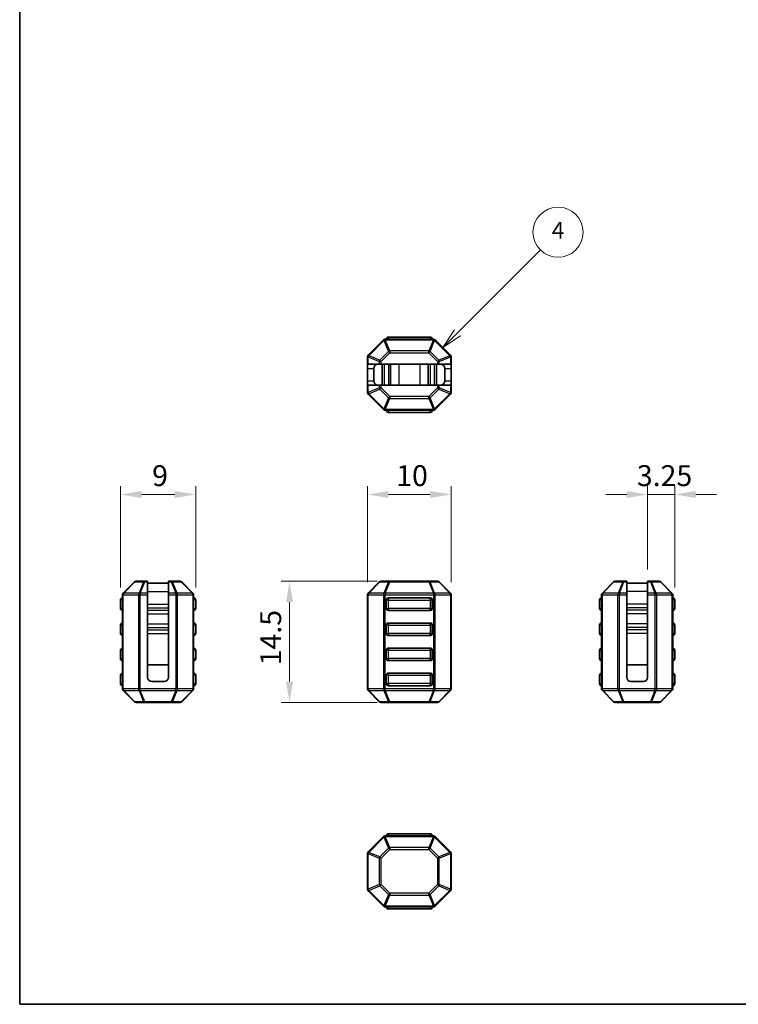
# Model space of a CAD drawing. Units: millimetres. Extents: x 14 to 406, y 8 to 289.
# Drawn here: x 14 to 100, y 8 to 126 of the extents above; entities that cross this region are included whole.
import ezdxf

# ---------------------------------------------------------------- set-up
doc = ezdxf.new("R2010")
doc.units = ezdxf.units.MM
doc.layers.get('Defpoints').update_dxf_attribs({"lineweight": 25})
for name, color, linetype, lineweight in [('Border (ISO)', 7, 'Continuous', 35), ('Dimension (ISO)', 7, 'Continuous', 18), ('Symbol (TK)', 100, 'Continuous', 18), ('Visible (ISO)', 7, 'Continuous', 35), ('Visible Narrow (ISO)', 7, 'Continuous', 25)]:
    doc.layers.add(name, color=color, linetype=linetype, lineweight=lineweight)
doc.styles.add('Note Text (TK)', font='txt')
doc.styles.add('Note Text (TK2)', font='txt')
doc.dimstyles.new('Default - Method 1b (TK)', dxfattribs={"dimtxt": 2.5, "dimasz": 2.5, "dimexe": 1, "dimexo": 1.5, "dimgap": 1, "dimtad": 1, "dimtoh": 1, "dimrnd": 1e-08, "dimdsep": 46, "dimtxsty": 'Note Text (TK)', "dimcen": 0.09, "dimdle": 5, "dimclrd": 100, "dimclre": 100, "dimclrt": 7, "dimadec": 1, "dimazin": 1, "dimtfac": 1, "dimtmove": 0, "dimatfit": 3, "dimfxl": 1, "dimtolj": 1, "dimlwd": -1, "dimlwe": -1, "dimarcsym": 0})

# ---------------------------------------------------------------- blocks, each defined once
blk = doc.blocks.new('図面枠 tk図枠')
at = {"layer": 'Border (ISO)'}
for p, q in [((14.5, 289), (14.5, 8)), ((14.5, 8), (405.5, 8))]:
    blk.add_line(p, q, dxfattribs=at)
blk = doc.blocks.new('*D5')
at = {"layer": 'Defpoints', "color": 0}
for p in [(56.1, 68.99), (56.1, 56.99), (66.1, 56.99)]:
    blk.add_point(p, dxfattribs=at)
at = {"layer": 'Dimension (ISO)', "color": 100}
for p, q in [((56.1, 58.49), (56.1, 69.99)), ((66.1, 58.49), (66.1, 69.99)), ((63.6, 68.99), (58.6, 68.99))]:
    blk.add_line(p, q, dxfattribs=at)
for points in [[(58.6, 69.4), (58.6, 68.57), (56.1, 68.99)], [(63.6, 69.4), (63.6, 68.57), (66.1, 68.99)]]:
    blk.add_solid(points, dxfattribs=at)
at = {"layer": 'Dimension (ISO)', "color": 7, "insert": (59.53, 71.24), "char_height": 2.5, "attachment_point": 4, "style": 'Note Text (TK)'}
blk.add_mtext('\\A1;10', dxfattribs=at)
blk = doc.blocks.new('*D6')
at = {"layer": 'Defpoints', "color": 0}
for p in [(58.77, 58.61), (46.77, 44.11), (58.77, 44.11)]:
    blk.add_point(p, dxfattribs=at)
at = {"layer": 'Dimension (ISO)', "color": 100}
for p, q in [((57.27, 58.61), (45.77, 58.61)), ((46.77, 56.11), (46.77, 46.61)), ((57.27, 44.11), (45.77, 44.11))]:
    blk.add_line(p, q, dxfattribs=at)
for points in [[(46.35, 56.11), (47.19, 56.11), (46.77, 58.61)], [(46.35, 46.61), (47.19, 46.61), (46.77, 44.11)]]:
    blk.add_solid(points, dxfattribs=at)
at = {"layer": 'Dimension (ISO)', "color": 7, "insert": (44.52, 48.55), "char_height": 2.5, "attachment_point": 4, "rotation": 90, "style": 'Note Text (TK)'}
blk.add_mtext('\\A1;14.5', dxfattribs=at)
blk = doc.blocks.new('バルーン3')
at = {"layer": 'Symbol (TK)', "color": 100}
for p, q in [((66.86, 88.33), (76.78, 98.24)), ((66.51, 88.68), (65.1, 86.56)), ((66.86, 88.33), (65.1, 86.56)), ((65.1, 86.56), (67.22, 87.98))]:
    blk.add_line(p, q, dxfattribs=at)
at = {"layer": 'Symbol (TK)'}
blk.add_circle((78.89, 100.36), 3, dxfattribs=at)
at = {"layer": 'Symbol (TK)', "color": 7, "insert": (78.89, 100.34), "char_height": 2, "attachment_point": 5, "style": 'Note Text (TK2)'}
blk.add_mtext('4', dxfattribs=at)
blk = doc.blocks.new('*D11')
at = {"layer": 'Defpoints', "color": 0}
for p in [(35.55, 68.99), (26.55, 56.36), (35.55, 56.36)]:
    blk.add_point(p, dxfattribs=at)
at = {"layer": 'Dimension (ISO)', "color": 100}
for p, q in [((26.55, 57.86), (26.55, 69.99)), ((35.55, 57.86), (35.55, 69.99)), ((29.05, 68.99), (33.05, 68.99))]:
    blk.add_line(p, q, dxfattribs=at)
for points in [[(29.05, 69.4), (29.05, 68.57), (26.55, 68.99)], [(33.05, 69.4), (33.05, 68.57), (35.55, 68.99)]]:
    blk.add_solid(points, dxfattribs=at)
at = {"layer": 'Dimension (ISO)', "color": 7, "insert": (30.34, 71.24), "char_height": 2.5, "attachment_point": 4, "style": 'Note Text (TK)'}
blk.add_mtext('\\A1;9', dxfattribs=at)
blk = doc.blocks.new('*D38')
at = {"layer": 'Defpoints', "color": 0}
for p in [(92.85, 68.99), (89.6, 58.52), (92.85, 56.36)]:
    blk.add_point(p, dxfattribs=at)
at = {"layer": 'Dimension (ISO)', "color": 100}
for p, q in [((89.6, 60.02), (89.6, 69.99)), ((92.85, 57.86), (92.85, 69.99)), ((87.1, 68.99), (84.6, 68.99)), ((89.6, 68.99), (92.85, 68.99)), ((95.35, 68.99), (97.85, 68.99))]:
    blk.add_line(p, q, dxfattribs=at)
for points in [[(87.1, 69.4), (87.1, 68.57), (89.6, 68.99)], [(95.35, 69.4), (95.35, 68.57), (92.85, 68.99)]]:
    blk.add_solid(points, dxfattribs=at)
at = {"layer": 'Dimension (ISO)', "color": 7, "insert": (88.31, 71.24), "char_height": 2.5, "attachment_point": 4, "style": 'Note Text (TK)'}
blk.add_mtext('\\A1;3.25', dxfattribs=at)

msp = doc.modelspace()

# ---------------------------------------------------------------- linework, layer by layer
at = {"layer": 'Visible (ISO)'}
for p, q in [((58.008, 87.475), (56.184, 85.651)), ((63.972, 87.563), (58.22, 87.563)), ((63.596, 87.813), (58.596, 87.813)), ((66.008, 85.651), (64.184, 87.475)), ((56.096, 85.439), (56.096, 84.563)), ((66.096, 84.563), (66.096, 85.439)), ((56.096, 84.063), (56.096, 84.563)), ((56.184, 84.563), (56.096, 84.563)), ((56.096, 84.063), (56.096, 82.563)), ((56.184, 84.563), (57.508, 84.563)), ((56.846, 84.063), (56.846, 82.563)), ((57.72, 84.563), (57.508, 84.563)), ((64.472, 84.563), (57.72, 84.563)), ((57.846, 84.563), (57.846, 82.063)), ((58.846, 84.563), (58.846, 82.063)), ((63.346, 84.563), (63.346, 82.063)), ((64.346, 84.563), (64.346, 82.063)), ((64.684, 84.563), (64.472, 84.563)), ((64.684, 84.563), (66.008, 84.563)), ((65.346, 84.063), (65.346, 82.563)), ((66.096, 84.563), (66.008, 84.563)), ((66.096, 84.563), (66.096, 84.063)), ((66.096, 84.063), (66.096, 82.563)), ((56.096, 82.063), (56.096, 82.563)), ((66.096, 82.563), (66.096, 82.063)), ((56.096, 82.063), (56.184, 82.063)), ((56.096, 82.063), (56.096, 81.188)), ((57.508, 82.063), (56.184, 82.063)), ((57.508, 82.063), (57.72, 82.063)), ((64.472, 82.063), (57.72, 82.063)), ((64.472, 82.063), (64.684, 82.063)), ((66.008, 82.063), (64.684, 82.063)), ((66.008, 82.063), (66.096, 82.063)), ((66.096, 81.188), (66.096, 82.063)), ((56.184, 80.975), (58.008, 79.151)), ((64.184, 79.151), (66.008, 80.975)), ((58.22, 79.063), (63.972, 79.063)), ((58.596, 78.813), (63.596, 78.813)), ((28.211, 58.525), (26.886, 57.2)), ((29.471, 58.612), (28.423, 58.612)), ((29.798, 58.612), (29.471, 58.612)), ((29.798, 58.612), (29.798, 58.525)), ((29.798, 57.2), (29.798, 58.525)), ((29.798, 58.362), (32.298, 58.362)), ((32.298, 58.525), (32.298, 58.612)), ((32.626, 58.612), (32.298, 58.612)), ((32.298, 58.525), (32.298, 57.2)), ((33.674, 58.612), (32.626, 58.612)), ((35.211, 57.2), (33.886, 58.525)), ((57.508, 58.525), (56.184, 57.2)), ((58.769, 58.612), (57.72, 58.612)), ((63.423, 58.612), (58.769, 58.612)), ((64.472, 58.612), (63.423, 58.612)), ((66.008, 57.2), (64.684, 58.525)), ((85.514, 58.525), (84.189, 57.2)), ((86.774, 58.612), (85.726, 58.612)), ((87.102, 58.612), (86.774, 58.612)), ((87.102, 58.612), (87.102, 58.525)), ((87.102, 57.2), (87.102, 58.525)), ((89.602, 58.362), (87.102, 58.362)), ((89.602, 58.525), (89.602, 58.612)), ((89.929, 58.612), (89.602, 58.612)), ((89.602, 58.525), (89.602, 57.2)), ((90.977, 58.612), (89.929, 58.612)), ((92.514, 57.2), (91.189, 58.525)), ((26.798, 56.988), (26.798, 45.737)), ((29.798, 57.2), (29.798, 56.988)), ((29.798, 56.988), (29.798, 47.112)), ((32.298, 56.988), (32.298, 57.2)), ((32.298, 56.988), (32.298, 47.112)), ((35.298, 45.737), (35.298, 56.988)), ((56.096, 56.988), (56.096, 45.737)), ((58.596, 56.612), (63.596, 56.612)), ((66.096, 45.737), (66.096, 56.988)), ((84.102, 56.988), (84.102, 45.737)), ((87.102, 57.2), (87.102, 56.988)), ((87.102, 47.112), (87.102, 56.988)), ((89.602, 56.988), (89.602, 57.2)), ((89.602, 47.112), (89.602, 56.988)), ((92.602, 45.737), (92.602, 56.988)), ((26.548, 56.362), (26.548, 55.362)), ((35.548, 55.362), (35.548, 56.362)), ((58.346, 55.362), (58.346, 56.362)), ((63.846, 56.362), (63.846, 55.362)), ((83.852, 56.362), (83.852, 55.362)), ((92.852, 55.362), (92.852, 56.362)), ((63.596, 55.112), (58.596, 55.112)), ((26.548, 53.362), (26.548, 52.362)), ((35.548, 52.362), (35.548, 53.362)), ((58.346, 52.362), (58.346, 53.362)), ((58.596, 53.612), (63.596, 53.612)), ((63.846, 53.362), (63.846, 52.362)), ((83.852, 53.362), (83.852, 52.362)), ((92.852, 52.362), (92.852, 53.362)), ((63.596, 52.112), (58.596, 52.112)), ((26.548, 50.362), (26.548, 49.362)), ((35.548, 49.362), (35.548, 50.362)), ((58.346, 49.362), (58.346, 50.362)), ((58.596, 50.612), (63.596, 50.612)), ((63.846, 50.362), (63.846, 49.362)), ((83.852, 50.362), (83.852, 49.362)), ((92.852, 49.362), (92.852, 50.362)), ((29.798, 48.612), (32.298, 48.612)), ((63.596, 49.112), (58.596, 49.112)), ((89.602, 48.612), (87.102, 48.612)), ((26.548, 47.362), (26.548, 46.362)), ((35.548, 46.362), (35.548, 47.362)), ((58.346, 46.362), (58.346, 47.362)), ((58.596, 47.612), (63.596, 47.612)), ((63.846, 47.362), (63.846, 46.362)), ((83.852, 47.362), (83.852, 46.362)), ((92.852, 46.362), (92.852, 47.362)), ((30.298, 46.612), (31.798, 46.612)), ((63.596, 46.112), (58.596, 46.112)), ((89.102, 46.612), (87.602, 46.612)), ((26.886, 45.525), (28.211, 44.2)), ((33.886, 44.2), (35.211, 45.525)), ((56.184, 45.525), (57.508, 44.2)), ((64.684, 44.2), (66.008, 45.525)), ((84.189, 45.525), (85.514, 44.2)), ((91.189, 44.2), (92.514, 45.525)), ((28.423, 44.112), (29.471, 44.112)), ((29.471, 44.112), (32.626, 44.112)), ((32.626, 44.112), (33.674, 44.112)), ((57.72, 44.112), (58.769, 44.112)), ((58.769, 44.112), (63.423, 44.112)), ((63.423, 44.112), (64.472, 44.112)), ((85.726, 44.112), (86.774, 44.112)), ((86.774, 44.112), (89.929, 44.112)), ((89.929, 44.112), (90.977, 44.112)), ((63.596, 28.403), (58.596, 28.403)), ((58.008, 28.065), (56.184, 26.241)), ((63.972, 28.153), (58.22, 28.153)), ((66.008, 26.241), (64.184, 28.065)), ((56.096, 26.028), (56.096, 21.777)), ((66.096, 21.777), (66.096, 26.028)), ((56.184, 21.565), (58.008, 19.741)), ((64.184, 19.741), (66.008, 21.565)), ((58.22, 19.653), (63.972, 19.653)), ((58.596, 19.403), (63.596, 19.403))]:
    msp.add_line(p, q, dxfattribs=at)
for centre, radius, start, end in [((58.22, 87.263), 0.3, 90, 135), ((58.596, 87.563), 0.25, 90, 180), ((63.596, 87.563), 0.25, 0, 90), ((63.972, 87.263), 0.3, 45, 90), ((56.396, 85.439), 0.3, 135, 180), ((65.796, 85.439), 0.3, 0, 45), ((57.346, 84.063), 0.5, 90, 180), ((64.846, 84.063), 0.5, 0, 90), ((57.346, 82.563), 0.5, 180, 270), ((64.846, 82.563), 0.5, 270, 0), ((56.396, 81.188), 0.3, 180, 225), ((65.796, 81.188), 0.3, 315, 0), ((58.22, 79.363), 0.3, 225, 270), ((58.596, 79.063), 0.25, 180, 270), ((63.596, 79.063), 0.25, 270, 0), ((63.972, 79.363), 0.3, 270, 315), ((28.423, 58.312), 0.3, 90, 135), ((33.674, 58.312), 0.3, 45, 90), ((57.72, 58.312), 0.3, 90, 135), ((64.472, 58.312), 0.3, 45, 90), ((85.726, 58.312), 0.3, 90, 135), ((90.977, 58.312), 0.3, 45, 90), ((26.798, 56.362), 0.25, 90, 180), ((27.098, 56.988), 0.3, 135, 180), ((34.998, 56.988), 0.3, 0, 45), ((35.298, 56.362), 0.25, 0, 90), ((56.396, 56.988), 0.3, 135, 180), ((58.596, 56.362), 0.25, 90, 180), ((63.596, 56.362), 0.25, 0, 90), ((65.796, 56.988), 0.3, 0, 45), ((84.102, 56.362), 0.25, 90, 180), ((84.402, 56.988), 0.3, 135, 180), ((92.302, 56.988), 0.3, 0, 45), ((92.602, 56.362), 0.25, 0, 90), ((26.798, 55.362), 0.25, 180, 270), ((35.298, 55.362), 0.25, 270, 0), ((58.596, 55.362), 0.25, 180, 270), ((63.596, 55.362), 0.25, 270, 0), ((84.102, 55.362), 0.25, 180, 270), ((92.602, 55.362), 0.25, 270, 0), ((26.798, 53.362), 0.25, 90, 180), ((35.298, 53.362), 0.25, 0, 90), ((58.596, 53.362), 0.25, 90, 180), ((63.596, 53.362), 0.25, 0, 90), ((84.102, 53.362), 0.25, 90, 180), ((92.602, 53.362), 0.25, 0, 90), ((26.798, 52.362), 0.25, 180, 270), ((35.298, 52.362), 0.25, 270, 0), ((58.596, 52.362), 0.25, 180, 270), ((63.596, 52.362), 0.25, 270, 0), ((84.102, 52.362), 0.25, 180, 270), ((92.602, 52.362), 0.25, 270, 0), ((26.798, 50.362), 0.25, 90, 180), ((35.298, 50.362), 0.25, 0, 90), ((58.596, 50.362), 0.25, 90, 180), ((63.596, 50.362), 0.25, 0, 90), ((84.102, 50.362), 0.25, 90, 180), ((92.602, 50.362), 0.25, 0, 90), ((26.798, 49.362), 0.25, 180, 270), ((35.298, 49.362), 0.25, 270, 0), ((58.596, 49.362), 0.25, 180, 270), ((63.596, 49.362), 0.25, 270, 0), ((84.102, 49.362), 0.25, 180, 270), ((92.602, 49.362), 0.25, 270, 0), ((26.798, 47.362), 0.25, 90, 180), ((35.298, 47.362), 0.25, 0, 90), ((58.596, 47.362), 0.25, 90, 180), ((63.596, 47.362), 0.25, 0, 90), ((84.102, 47.362), 0.25, 90, 180), ((92.602, 47.362), 0.25, 0, 90), ((26.798, 46.362), 0.25, 180, 270), ((30.298, 47.112), 0.5, 180, 270), ((31.798, 47.112), 0.5, 270, 0), ((35.298, 46.362), 0.25, 270, 0), ((58.596, 46.362), 0.25, 180, 270), ((63.596, 46.362), 0.25, 270, 0), ((84.102, 46.362), 0.25, 180, 270), ((87.602, 47.112), 0.5, 180, 270), ((89.102, 47.112), 0.5, 270, 0), ((92.602, 46.362), 0.25, 270, 0), ((27.098, 45.737), 0.3, 180, 225), ((34.998, 45.737), 0.3, 315, 0), ((56.396, 45.737), 0.3, 180, 225), ((65.796, 45.737), 0.3, 315, 0), ((84.402, 45.737), 0.3, 180, 225), ((92.302, 45.737), 0.3, 315, 0), ((28.423, 44.412), 0.3, 225, 270), ((33.674, 44.412), 0.3, 270, 315), ((57.72, 44.412), 0.3, 225, 270), ((64.472, 44.412), 0.3, 270, 315), ((85.726, 44.412), 0.3, 225, 270), ((90.977, 44.412), 0.3, 270, 315), ((58.596, 28.153), 0.25, 90, 180), ((63.596, 28.153), 0.25, 0, 90), ((58.22, 27.853), 0.3, 90, 135), ((63.972, 27.853), 0.3, 45, 90), ((56.396, 26.028), 0.3, 135, 180), ((65.796, 26.028), 0.3, 0, 45), ((56.396, 21.777), 0.3, 180, 225), ((65.796, 21.777), 0.3, 315, 0), ((58.22, 19.953), 0.3, 225, 270), ((58.596, 19.653), 0.25, 180, 270), ((63.596, 19.653), 0.25, 270, 0), ((63.972, 19.953), 0.3, 270, 315)]:
    msp.add_arc(centre, radius, start, end, dxfattribs=at)
at = {"layer": 'Visible Narrow (ISO)'}
for p, q in [((56.246, 85.589), (58.07, 87.413)), ((58.008, 87.475), (58.07, 87.413)), ((58.07, 87.413), (58.619, 86.089)), ((58.22, 87.475), (58.22, 87.563)), ((58.769, 86.151), (58.22, 87.475)), ((58.22, 87.475), (63.972, 87.475)), ((58.596, 87.813), (58.596, 87.563)), ((63.972, 87.475), (63.423, 86.151)), ((63.573, 86.089), (64.122, 87.413)), ((63.596, 87.563), (63.596, 87.813)), ((63.972, 87.475), (63.972, 87.563)), ((64.184, 87.475), (64.122, 87.413)), ((64.122, 87.413), (65.946, 85.589)), ((58.619, 86.089), (57.57, 85.04)), ((58.769, 85.939), (58.619, 86.089)), ((58.769, 86.151), (58.769, 85.939)), ((63.423, 86.151), (58.769, 86.151)), ((63.423, 85.939), (63.423, 86.151)), ((63.573, 86.089), (63.423, 85.939)), ((64.622, 85.04), (63.573, 86.089)), ((56.184, 85.439), (56.096, 85.439)), ((56.184, 85.651), (56.246, 85.589)), ((56.184, 84.563), (56.184, 85.439)), ((56.184, 85.439), (57.508, 84.89)), ((57.57, 85.04), (56.246, 85.589)), ((57.72, 84.89), (57.508, 84.89)), ((57.508, 84.89), (57.508, 84.563)), ((57.57, 85.04), (57.72, 84.89)), ((57.72, 84.89), (58.769, 85.939)), ((57.72, 84.563), (57.72, 84.89)), ((58.769, 85.939), (63.423, 85.939)), ((63.423, 85.939), (64.472, 84.89)), ((64.472, 84.89), (64.622, 85.04)), ((64.684, 84.89), (64.472, 84.89)), ((64.472, 84.89), (64.472, 84.563)), ((65.946, 85.589), (64.622, 85.04)), ((64.684, 84.89), (66.008, 85.439)), ((64.684, 84.563), (64.684, 84.89)), ((66.008, 85.651), (65.946, 85.589)), ((66.008, 85.439), (66.096, 85.439)), ((66.008, 85.439), (66.008, 84.563)), ((56.096, 84.063), (56.846, 84.063)), ((58.102, 84.563), (58.102, 82.063)), ((58.59, 84.563), (58.59, 82.063)), ((59.846, 84.563), (59.846, 82.063)), ((62.346, 84.563), (62.346, 82.063)), ((63.602, 84.563), (63.602, 82.063)), ((64.09, 84.563), (64.09, 82.063)), ((65.346, 84.063), (66.096, 84.063)), ((56.096, 82.563), (56.846, 82.563)), ((65.346, 82.563), (66.096, 82.563)), ((56.184, 81.188), (56.184, 82.063)), ((57.508, 81.736), (56.184, 81.188)), ((56.246, 81.038), (57.57, 81.586)), ((57.508, 82.063), (57.508, 81.736)), ((57.508, 81.736), (57.72, 81.736)), ((57.72, 81.736), (57.57, 81.586)), ((57.57, 81.586), (58.619, 80.538)), ((57.72, 81.736), (57.72, 82.063)), ((58.769, 80.688), (57.72, 81.736)), ((64.472, 81.736), (63.423, 80.688)), ((63.573, 80.538), (64.622, 81.586)), ((64.472, 82.063), (64.472, 81.736)), ((64.472, 81.736), (64.684, 81.736)), ((64.622, 81.586), (64.472, 81.736)), ((64.622, 81.586), (65.946, 81.038)), ((64.684, 81.736), (64.684, 82.063)), ((66.008, 81.188), (64.684, 81.736)), ((66.008, 82.063), (66.008, 81.188)), ((56.184, 81.188), (56.096, 81.188)), ((56.184, 80.975), (56.246, 81.038)), ((58.07, 79.213), (56.246, 81.038)), ((58.619, 80.538), (58.07, 79.213)), ((58.22, 79.151), (58.769, 80.475)), ((58.619, 80.538), (58.769, 80.688)), ((58.769, 80.688), (58.769, 80.475)), ((63.423, 80.688), (58.769, 80.688)), ((58.769, 80.475), (63.423, 80.475)), ((63.423, 80.688), (63.573, 80.538)), ((63.423, 80.475), (63.423, 80.688)), ((63.423, 80.475), (63.972, 79.151)), ((64.122, 79.213), (63.573, 80.538)), ((65.946, 81.038), (64.122, 79.213)), ((66.008, 80.975), (65.946, 81.038)), ((66.008, 81.188), (66.096, 81.188)), ((58.008, 79.151), (58.07, 79.213)), ((58.22, 79.151), (58.22, 79.063)), ((63.972, 79.151), (58.22, 79.151)), ((58.596, 79.063), (58.596, 78.813)), ((63.596, 78.813), (63.596, 79.063)), ((63.972, 79.151), (63.972, 79.063)), ((64.184, 79.151), (64.122, 79.213)), ((26.948, 57.2), (28.273, 58.525)), ((28.273, 58.525), (29.321, 58.525)), ((29.321, 58.525), (28.773, 57.2)), ((28.923, 57.2), (29.471, 58.525)), ((29.471, 58.612), (29.471, 58.525)), ((29.471, 58.525), (29.798, 58.525)), ((32.298, 58.525), (32.626, 58.525)), ((32.626, 58.525), (32.626, 58.612)), ((32.626, 58.525), (33.174, 57.2)), ((32.776, 58.525), (33.824, 58.525)), ((33.324, 57.2), (32.776, 58.525)), ((33.824, 58.525), (35.148, 57.2)), ((56.246, 57.2), (57.57, 58.525)), ((57.57, 58.525), (58.619, 58.525)), ((58.619, 58.525), (58.07, 57.2)), ((58.22, 57.2), (58.769, 58.525)), ((58.769, 58.612), (58.769, 58.525)), ((58.769, 58.525), (63.423, 58.525)), ((63.423, 58.525), (63.423, 58.612)), ((63.423, 58.525), (63.972, 57.2)), ((63.573, 58.525), (64.622, 58.525)), ((64.122, 57.2), (63.573, 58.525)), ((64.622, 58.525), (65.946, 57.2)), ((84.252, 57.2), (85.576, 58.525)), ((85.576, 58.525), (86.624, 58.525)), ((86.624, 58.525), (86.076, 57.2)), ((86.226, 57.2), (86.774, 58.525)), ((86.774, 58.612), (86.774, 58.525)), ((86.774, 58.525), (87.102, 58.525)), ((89.602, 58.525), (89.929, 58.525)), ((89.929, 58.525), (89.929, 58.612)), ((89.929, 58.525), (90.477, 57.2)), ((90.627, 57.2), (90.079, 58.525)), ((90.079, 58.525), (91.127, 58.525)), ((91.127, 58.525), (92.452, 57.2)), ((26.886, 56.988), (26.798, 56.988)), ((26.886, 56.988), (28.711, 56.988)), ((26.886, 45.737), (26.886, 56.988)), ((28.773, 57.2), (26.948, 57.2)), ((28.711, 56.988), (28.923, 56.988)), ((28.711, 56.988), (28.711, 45.737)), ((28.923, 57.2), (28.923, 56.988)), ((29.798, 57.2), (28.923, 57.2)), ((28.923, 45.737), (28.923, 56.988)), ((28.923, 56.988), (29.798, 56.988)), ((29.798, 57.362), (32.298, 57.362)), ((33.174, 57.2), (32.298, 57.2)), ((32.298, 56.988), (33.174, 56.988)), ((33.174, 57.2), (33.174, 56.988)), ((33.386, 56.988), (33.174, 56.988)), ((33.174, 56.988), (33.174, 45.737)), ((35.148, 57.2), (33.324, 57.2)), ((33.386, 45.737), (33.386, 56.988)), ((33.386, 56.988), (35.211, 56.988)), ((35.211, 56.988), (35.298, 56.988)), ((35.211, 56.988), (35.211, 45.737)), ((56.184, 56.988), (56.096, 56.988)), ((56.184, 45.737), (56.184, 56.988)), ((56.184, 56.988), (58.008, 56.988)), ((58.07, 57.2), (56.246, 57.2)), ((58.008, 56.988), (58.22, 56.988)), ((58.008, 56.988), (58.008, 45.737)), ((58.22, 57.2), (58.22, 56.988)), ((63.972, 57.2), (58.22, 57.2)), ((58.22, 56.988), (63.972, 56.988)), ((58.22, 45.737), (58.22, 56.988)), ((58.596, 56.612), (58.596, 56.362)), ((63.596, 56.362), (63.596, 56.612)), ((63.972, 57.2), (63.972, 56.988)), ((64.184, 56.988), (63.972, 56.988)), ((63.972, 56.988), (63.972, 45.737)), ((65.946, 57.2), (64.122, 57.2)), ((64.184, 45.737), (64.184, 56.988)), ((64.184, 56.988), (66.008, 56.988)), ((66.008, 56.988), (66.096, 56.988)), ((66.008, 56.988), (66.008, 45.737)), ((84.189, 56.988), (84.102, 56.988)), ((84.189, 45.737), (84.189, 56.988)), ((84.189, 56.988), (86.014, 56.988)), ((86.076, 57.2), (84.252, 57.2)), ((86.014, 56.988), (86.226, 56.988)), ((86.014, 56.988), (86.014, 45.737)), ((86.226, 57.2), (86.226, 56.988)), ((87.102, 57.2), (86.226, 57.2)), ((86.226, 45.737), (86.226, 56.988)), ((86.226, 56.988), (87.102, 56.988)), ((89.602, 57.362), (87.102, 57.362)), ((90.477, 57.2), (89.602, 57.2)), ((89.602, 56.988), (90.477, 56.988)), ((90.477, 57.2), (90.477, 56.988)), ((90.689, 56.988), (90.477, 56.988)), ((90.477, 56.988), (90.477, 45.737)), ((92.452, 57.2), (90.627, 57.2)), ((90.689, 56.988), (92.514, 56.988)), ((90.689, 45.737), (90.689, 56.988)), ((92.514, 56.988), (92.602, 56.988)), ((92.514, 56.988), (92.514, 45.737)), ((26.798, 56.362), (26.548, 56.362)), ((26.548, 55.362), (26.798, 55.362)), ((29.798, 55.858), (32.298, 55.858)), ((29.798, 55.422), (32.298, 55.422)), ((35.548, 56.362), (35.298, 56.362)), ((35.298, 55.362), (35.548, 55.362)), ((58.596, 56.362), (58.346, 56.362)), ((58.346, 55.362), (58.596, 55.362)), ((58.596, 56.362), (63.596, 56.362)), ((58.596, 55.362), (58.596, 56.362)), ((63.596, 55.362), (58.596, 55.362)), ((58.596, 55.362), (58.596, 55.112)), ((63.846, 56.362), (63.596, 56.362)), ((63.596, 56.362), (63.596, 55.362)), ((63.596, 55.362), (63.846, 55.362)), ((63.596, 55.112), (63.596, 55.362)), ((84.102, 56.362), (83.852, 56.362)), ((83.852, 55.362), (84.102, 55.362)), ((89.602, 55.858), (87.102, 55.858)), ((89.602, 55.422), (87.102, 55.422)), ((92.852, 56.362), (92.602, 56.362)), ((92.602, 55.362), (92.852, 55.362)), ((29.798, 55.148), (32.298, 55.148)), ((29.798, 54.711), (32.298, 54.711)), ((89.602, 55.148), (87.102, 55.148)), ((89.602, 54.711), (87.102, 54.711)), ((26.798, 53.362), (26.548, 53.362)), ((29.798, 53.513), (32.298, 53.513)), ((29.798, 53.077), (32.298, 53.077)), ((35.548, 53.362), (35.298, 53.362)), ((58.596, 53.362), (58.346, 53.362)), ((58.596, 53.612), (58.596, 53.362)), ((58.596, 53.362), (63.596, 53.362)), ((58.596, 52.362), (58.596, 53.362)), ((63.596, 53.362), (63.596, 53.612)), ((63.846, 53.362), (63.596, 53.362)), ((63.596, 53.362), (63.596, 52.362)), ((84.102, 53.362), (83.852, 53.362)), ((89.602, 53.513), (87.102, 53.513)), ((89.602, 53.077), (87.102, 53.077)), ((92.852, 53.362), (92.602, 53.362)), ((26.548, 52.362), (26.798, 52.362)), ((29.798, 52.803), (32.298, 52.803)), ((29.798, 52.367), (32.298, 52.367)), ((35.298, 52.362), (35.548, 52.362)), ((58.346, 52.362), (58.596, 52.362)), ((58.596, 52.362), (58.596, 52.112)), ((63.596, 52.362), (58.596, 52.362)), ((63.596, 52.112), (63.596, 52.362)), ((63.596, 52.362), (63.846, 52.362)), ((83.852, 52.362), (84.102, 52.362)), ((89.602, 52.803), (87.102, 52.803)), ((89.602, 52.367), (87.102, 52.367)), ((92.602, 52.362), (92.852, 52.362)), ((26.798, 50.362), (26.548, 50.362)), ((35.548, 50.362), (35.298, 50.362)), ((58.596, 50.362), (58.346, 50.362)), ((58.596, 50.612), (58.596, 50.362)), ((58.596, 50.362), (63.596, 50.362)), ((58.596, 49.362), (58.596, 50.362)), ((63.596, 50.362), (63.596, 50.612)), ((63.846, 50.362), (63.596, 50.362)), ((63.596, 50.362), (63.596, 49.362)), ((84.102, 50.362), (83.852, 50.362)), ((92.852, 50.362), (92.602, 50.362)), ((26.548, 49.362), (26.798, 49.362)), ((35.298, 49.362), (35.548, 49.362)), ((58.346, 49.362), (58.596, 49.362)), ((58.596, 49.362), (58.596, 49.112)), ((63.596, 49.362), (58.596, 49.362)), ((63.596, 49.362), (63.846, 49.362)), ((63.596, 49.112), (63.596, 49.362)), ((83.852, 49.362), (84.102, 49.362)), ((92.602, 49.362), (92.852, 49.362)), ((26.798, 47.362), (26.548, 47.362)), ((35.548, 47.362), (35.298, 47.362)), ((58.596, 47.362), (58.346, 47.362)), ((58.596, 47.612), (58.596, 47.362)), ((58.596, 47.362), (63.596, 47.362)), ((58.596, 46.362), (58.596, 47.362)), ((63.596, 47.362), (63.596, 47.612)), ((63.846, 47.362), (63.596, 47.362)), ((63.596, 47.362), (63.596, 46.362)), ((84.102, 47.362), (83.852, 47.362)), ((92.852, 47.362), (92.602, 47.362)), ((26.548, 46.362), (26.798, 46.362)), ((35.298, 46.362), (35.548, 46.362)), ((58.346, 46.362), (58.596, 46.362)), ((58.596, 46.362), (58.596, 46.112)), ((63.596, 46.362), (58.596, 46.362)), ((63.596, 46.112), (63.596, 46.362)), ((63.596, 46.362), (63.846, 46.362)), ((83.852, 46.362), (84.102, 46.362)), ((92.602, 46.362), (92.852, 46.362)), ((26.886, 45.737), (26.798, 45.737)), ((28.711, 45.737), (26.886, 45.737)), ((28.273, 44.2), (26.948, 45.525)), ((26.948, 45.525), (28.773, 45.525)), ((28.711, 45.737), (28.923, 45.737)), ((28.773, 45.525), (29.321, 44.2)), ((28.923, 45.525), (28.923, 45.737)), ((33.174, 45.737), (28.923, 45.737)), ((28.923, 45.525), (33.174, 45.525)), ((29.471, 44.2), (28.923, 45.525)), ((33.174, 45.525), (32.626, 44.2)), ((32.776, 44.2), (33.324, 45.525)), ((33.386, 45.737), (33.174, 45.737)), ((33.174, 45.525), (33.174, 45.737)), ((33.324, 45.525), (35.148, 45.525)), ((35.211, 45.737), (33.386, 45.737)), ((35.148, 45.525), (33.824, 44.2)), ((35.211, 45.737), (35.298, 45.737)), ((56.184, 45.737), (56.096, 45.737)), ((58.008, 45.737), (56.184, 45.737)), ((56.246, 45.525), (58.07, 45.525)), ((57.57, 44.2), (56.246, 45.525)), ((58.008, 45.737), (58.22, 45.737)), ((58.07, 45.525), (58.619, 44.2)), ((58.22, 45.525), (58.22, 45.737)), ((63.972, 45.737), (58.22, 45.737)), ((58.769, 44.2), (58.22, 45.525)), ((58.22, 45.525), (63.972, 45.525)), ((63.972, 45.525), (63.423, 44.2)), ((63.573, 44.2), (64.122, 45.525)), ((64.184, 45.737), (63.972, 45.737)), ((63.972, 45.525), (63.972, 45.737)), ((64.122, 45.525), (65.946, 45.525)), ((66.008, 45.737), (64.184, 45.737)), ((65.946, 45.525), (64.622, 44.2)), ((66.008, 45.737), (66.096, 45.737)), ((84.189, 45.737), (84.102, 45.737)), ((86.014, 45.737), (84.189, 45.737)), ((85.576, 44.2), (84.252, 45.525)), ((84.252, 45.525), (86.076, 45.525)), ((86.014, 45.737), (86.226, 45.737)), ((86.076, 45.525), (86.624, 44.2)), ((86.226, 45.525), (86.226, 45.737)), ((90.477, 45.737), (86.226, 45.737)), ((86.774, 44.2), (86.226, 45.525)), ((86.226, 45.525), (90.477, 45.525)), ((90.477, 45.525), (89.929, 44.2)), ((90.079, 44.2), (90.627, 45.525)), ((90.689, 45.737), (90.477, 45.737)), ((90.477, 45.525), (90.477, 45.737)), ((90.627, 45.525), (92.452, 45.525)), ((92.514, 45.737), (90.689, 45.737)), ((92.452, 45.525), (91.127, 44.2)), ((92.514, 45.737), (92.602, 45.737)), ((29.321, 44.2), (28.273, 44.2)), ((29.471, 44.2), (29.471, 44.112)), ((32.626, 44.2), (29.471, 44.2)), ((32.626, 44.112), (32.626, 44.2)), ((33.824, 44.2), (32.776, 44.2)), ((58.619, 44.2), (57.57, 44.2)), ((58.769, 44.2), (58.769, 44.112)), ((63.423, 44.2), (58.769, 44.2)), ((63.423, 44.112), (63.423, 44.2)), ((64.622, 44.2), (63.573, 44.2)), ((86.624, 44.2), (85.576, 44.2)), ((86.774, 44.2), (86.774, 44.112)), ((89.929, 44.2), (86.774, 44.2)), ((89.929, 44.112), (89.929, 44.2)), ((91.127, 44.2), (90.079, 44.2)), ((58.596, 28.403), (58.596, 28.153)), ((63.596, 28.153), (63.596, 28.403)), ((56.246, 26.178), (58.07, 28.003)), ((58.008, 28.065), (58.07, 28.003)), ((58.07, 28.003), (58.619, 26.678)), ((58.22, 28.065), (58.22, 28.153)), ((58.769, 26.741), (58.22, 28.065)), ((58.22, 28.065), (63.972, 28.065)), ((63.972, 28.065), (63.423, 26.741)), ((63.573, 26.678), (64.122, 28.003)), ((63.972, 28.065), (63.972, 28.153)), ((64.184, 28.065), (64.122, 28.003)), ((64.122, 28.003), (65.946, 26.178)), ((56.184, 26.028), (56.096, 26.028)), ((56.184, 26.241), (56.246, 26.178)), ((56.184, 21.777), (56.184, 26.028)), ((56.184, 26.028), (57.508, 25.48)), ((57.57, 25.63), (56.246, 26.178)), ((58.619, 26.678), (57.57, 25.63)), ((57.72, 25.48), (58.769, 26.528)), ((58.769, 26.528), (58.619, 26.678)), ((58.769, 26.741), (58.769, 26.528)), ((63.423, 26.741), (58.769, 26.741)), ((58.769, 26.528), (63.423, 26.528)), ((63.423, 26.528), (63.423, 26.741)), ((63.573, 26.678), (63.423, 26.528)), ((63.423, 26.528), (64.472, 25.48)), ((64.622, 25.63), (63.573, 26.678)), ((65.946, 26.178), (64.622, 25.63)), ((64.684, 25.48), (66.008, 26.028)), ((66.008, 26.241), (65.946, 26.178)), ((66.008, 26.028), (66.096, 26.028)), ((66.008, 26.028), (66.008, 21.777)), ((57.72, 25.48), (57.508, 25.48)), ((57.508, 25.48), (57.508, 22.325)), ((57.57, 25.63), (57.72, 25.48)), ((57.72, 22.325), (57.72, 25.48)), ((64.472, 25.48), (64.622, 25.63)), ((64.684, 25.48), (64.472, 25.48)), ((64.472, 25.48), (64.472, 22.325)), ((64.684, 22.325), (64.684, 25.48)), ((56.184, 21.777), (56.096, 21.777)), ((57.508, 22.325), (56.184, 21.777)), ((56.184, 21.565), (56.246, 21.627)), ((56.246, 21.627), (57.57, 22.175)), ((58.07, 19.803), (56.246, 21.627)), ((57.508, 22.325), (57.72, 22.325)), ((57.72, 22.325), (57.57, 22.175)), ((57.57, 22.175), (58.619, 21.127)), ((58.769, 21.277), (57.72, 22.325)), ((58.619, 21.127), (58.769, 21.277)), ((58.769, 21.277), (58.769, 21.065)), ((63.423, 21.277), (58.769, 21.277)), ((64.472, 22.325), (63.423, 21.277)), ((63.423, 21.277), (63.573, 21.127)), ((63.423, 21.065), (63.423, 21.277)), ((63.573, 21.127), (64.622, 22.175)), ((65.946, 21.627), (64.122, 19.803)), ((64.472, 22.325), (64.684, 22.325)), ((64.622, 22.175), (64.472, 22.325)), ((64.622, 22.175), (65.946, 21.627)), ((66.008, 21.777), (64.684, 22.325)), ((66.008, 21.565), (65.946, 21.627)), ((66.008, 21.777), (66.096, 21.777)), ((58.619, 21.127), (58.07, 19.803)), ((58.22, 19.741), (58.769, 21.065)), ((58.769, 21.065), (63.423, 21.065)), ((63.423, 21.065), (63.972, 19.741)), ((64.122, 19.803), (63.573, 21.127)), ((58.008, 19.741), (58.07, 19.803)), ((58.22, 19.741), (58.22, 19.653)), ((63.972, 19.741), (58.22, 19.741)), ((58.596, 19.653), (58.596, 19.403)), ((63.596, 19.403), (63.596, 19.653)), ((63.972, 19.741), (63.972, 19.653)), ((64.184, 19.741), (64.122, 19.803))]:
    msp.add_line(p, q, dxfattribs=at)
for centre, major_axis, ratio, start_param, end_param in [((58.22, 87.263), (0.277, 0.115), 0.6785983, 1.2967821, 1.8448105), ((63.972, 87.263), (-0.277, 0.115), 0.6785983, 4.4383748, 4.9864032), ((58.769, 85.939), (-0.277, -0.115), 0.6785983, 4.4383748, 4.9864032), ((63.423, 85.939), (-0.277, 0.115), 0.6785983, 4.4383748, 4.9864032), ((56.396, 85.439), (-0.115, -0.277), 0.6785983, 4.4383748, 4.9864032), ((57.72, 84.89), (-0.115, -0.277), 0.6785983, 4.4383748, 4.9864032), ((64.472, 84.89), (-0.115, 0.277), 0.6785983, 4.4383748, 4.9864032), ((65.796, 85.439), (0.115, -0.277), 0.6785983, 1.2967821, 1.8448105), ((57.72, 81.736), (0.115, -0.277), 0.6785983, 4.4383748, 4.9864032), ((64.472, 81.736), (0.115, 0.277), 0.6785983, 4.4383748, 4.9864032), ((56.396, 81.188), (-0.115, 0.277), 0.6785983, 1.2967821, 1.8448105), ((58.769, 80.688), (0.277, -0.115), 0.6785983, 4.4383748, 4.9864032), ((63.423, 80.688), (0.277, 0.115), 0.6785983, 4.4383748, 4.9864032), ((65.796, 81.188), (0.115, 0.277), 0.6785983, 4.4383748, 4.9864032), ((58.22, 79.363), (0.277, -0.115), 0.6785983, 4.4383748, 4.9864032), ((63.972, 79.363), (-0.277, -0.115), 0.6785983, 1.2967821, 1.8448105), ((28.423, 58.312), (-0.212, 0.212), 0.2810846, 5.7351569, 6.2831853), ((28.423, 58.312), (0, 0.3), 0.7071068, 0, 0.7853982), ((29.471, 58.312), (0, 0.3), 0.7071068, 0, 0.7853982), ((29.471, 58.312), (0.277, -0.115), 0.6785983, 1.8448105, 2.3928389), ((32.626, 58.312), (0, 0.3), 0.7071068, 5.4977871, 6.2831853), ((32.626, 58.312), (0.277, 0.115), 0.6785983, 0.7487537, 1.2967821), ((33.674, 58.312), (0, 0.3), 0.7071068, 5.4977871, 6.2831853), ((33.674, 58.312), (0.212, 0.212), 0.2810846, 0, 0.5480284), ((57.72, 58.312), (-0.212, 0.212), 0.2810846, 5.7351569, 6.2831853), ((57.72, 58.312), (0, 0.3), 0.7071068, 0, 0.7853982), ((58.769, 58.312), (0, 0.3), 0.7071068, 0, 0.7853982), ((58.769, 58.312), (0.277, -0.115), 0.6785983, 1.8448105, 2.3928389), ((63.423, 58.312), (0, 0.3), 0.7071068, 5.4977871, 6.2831853), ((63.423, 58.312), (0.277, 0.115), 0.6785983, 0.7487537, 1.2967821), ((64.472, 58.312), (0, 0.3), 0.7071068, 5.4977871, 6.2831853), ((64.472, 58.312), (0.212, 0.212), 0.2810846, 0, 0.5480284), ((85.726, 58.312), (-0.212, 0.212), 0.2810846, 5.7351569, 6.2831853), ((85.726, 58.312), (0, 0.3), 0.7071068, 0, 0.7853982), ((86.774, 58.312), (0, 0.3), 0.7071068, 0, 0.7853982), ((86.774, 58.312), (0.277, -0.115), 0.6785983, 1.8448105, 2.3928389), ((89.929, 58.312), (0, 0.3), 0.7071068, 5.4977871, 6.2831853), ((89.929, 58.312), (0.277, 0.115), 0.6785983, 0.7487537, 1.2967821), ((90.977, 58.312), (0, 0.3), 0.7071068, 5.4977871, 6.2831853), ((90.977, 58.312), (0.212, 0.212), 0.2810846, 0, 0.5480284), ((27.098, 56.988), (-0.212, 0.212), 0.2810846, 5.7351569, 6.2831853), ((27.098, 56.988), (0, -0.3), 0.7071068, 3.9269908, 4.712389), ((28.923, 56.988), (0, -0.3), 0.7071068, 3.9269908, 4.712389), ((28.923, 56.988), (0.277, -0.115), 0.6785983, 1.8448105, 2.3928389), ((33.174, 56.988), (-0.277, -0.115), 0.6785983, 3.8903464, 4.4383748), ((33.174, 56.988), (0, -0.3), 0.7071068, 1.5707963, 2.3561945), ((34.998, 56.988), (0.212, 0.212), 0.2810846, 0, 0.5480284), ((34.998, 56.988), (0, -0.3), 0.7071068, 1.5707963, 2.3561945), ((56.396, 56.988), (-0.212, 0.212), 0.2810846, 5.7351569, 6.2831853), ((56.396, 56.988), (0, -0.3), 0.7071068, 3.9269908, 4.712389), ((58.22, 56.988), (0, -0.3), 0.7071068, 3.9269908, 4.712389), ((58.22, 56.988), (0.277, -0.115), 0.6785983, 1.8448105, 2.3928389), ((63.972, 56.988), (-0.277, -0.115), 0.6785983, 3.8903464, 4.4383748), ((63.972, 56.988), (0, -0.3), 0.7071068, 1.5707963, 2.3561945), ((65.796, 56.988), (0.212, 0.212), 0.2810846, 0, 0.5480284), ((65.796, 56.988), (0, -0.3), 0.7071068, 1.5707963, 2.3561945), ((84.402, 56.988), (-0.212, 0.212), 0.2810846, 5.7351569, 6.2831853), ((84.402, 56.988), (0, -0.3), 0.7071068, 3.9269908, 4.712389), ((86.226, 56.988), (0, -0.3), 0.7071068, 3.9269908, 4.712389), ((86.226, 56.988), (0.277, -0.115), 0.6785983, 1.8448105, 2.3928389), ((90.477, 56.988), (-0.277, -0.115), 0.6785983, 3.8903464, 4.4383748), ((90.477, 56.988), (0, -0.3), 0.7071068, 1.5707963, 2.3561945), ((92.302, 56.988), (0.212, 0.212), 0.2810846, 0, 0.5480284), ((92.302, 56.988), (0, -0.3), 0.7071068, 1.5707963, 2.3561945), ((27.098, 45.737), (0, 0.3), 0.7071068, 1.5707963, 2.3561945), ((27.098, 45.737), (-0.212, -0.212), 0.2810846, 0, 0.5480284), ((28.923, 45.737), (0, 0.3), 0.7071068, 1.5707963, 2.3561945), ((28.923, 45.737), (0.277, 0.115), 0.6785983, 3.8903464, 4.4383748), ((33.174, 45.737), (-0.277, 0.115), 0.6785983, 1.8448105, 2.3928389), ((33.174, 45.737), (0, 0.3), 0.7071068, 3.9269908, 4.712389), ((34.998, 45.737), (0, 0.3), 0.7071068, 3.9269908, 4.712389), ((34.998, 45.737), (0.212, -0.212), 0.2810846, 5.7351569, 6.2831853), ((56.396, 45.737), (0, 0.3), 0.7071068, 1.5707963, 2.3561945), ((56.396, 45.737), (-0.212, -0.212), 0.2810846, 0, 0.5480284), ((58.22, 45.737), (0, 0.3), 0.7071068, 1.5707963, 2.3561945), ((58.22, 45.737), (0.277, 0.115), 0.6785983, 3.8903464, 4.4383748), ((63.972, 45.737), (-0.277, 0.115), 0.6785983, 1.8448105, 2.3928389), ((63.972, 45.737), (0, 0.3), 0.7071068, 3.9269908, 4.712389), ((65.796, 45.737), (0, 0.3), 0.7071068, 3.9269908, 4.712389), ((65.796, 45.737), (0.212, -0.212), 0.2810846, 5.7351569, 6.2831853), ((84.402, 45.737), (0, 0.3), 0.7071068, 1.5707963, 2.3561945), ((84.402, 45.737), (-0.212, -0.212), 0.2810846, 0, 0.5480284), ((86.226, 45.737), (0, 0.3), 0.7071068, 1.5707963, 2.3561945), ((86.226, 45.737), (0.277, 0.115), 0.6785983, 3.8903464, 4.4383748), ((90.477, 45.737), (-0.277, 0.115), 0.6785983, 1.8448105, 2.3928389), ((90.477, 45.737), (0, 0.3), 0.7071068, 3.9269908, 4.712389), ((92.302, 45.737), (0, 0.3), 0.7071068, 3.9269908, 4.712389), ((92.302, 45.737), (0.212, -0.212), 0.2810846, 5.7351569, 6.2831853), ((28.423, 44.412), (-0.212, -0.212), 0.2810846, 0, 0.5480284), ((28.423, 44.412), (0, -0.3), 0.7071068, 5.4977871, 6.2831853), ((29.471, 44.412), (0, -0.3), 0.7071068, 5.4977871, 6.2831853), ((29.471, 44.412), (-0.277, -0.115), 0.6785983, 0.7487537, 1.2967821), ((32.626, 44.412), (-0.277, 0.115), 0.6785983, 1.8448105, 2.3928389), ((32.626, 44.412), (0, -0.3), 0.7071068, 0, 0.7853982), ((33.674, 44.412), (0, -0.3), 0.7071068, 0, 0.7853982), ((33.674, 44.412), (0.212, -0.212), 0.2810846, 5.7351569, 6.2831853), ((57.72, 44.412), (-0.212, -0.212), 0.2810846, 0, 0.5480284), ((57.72, 44.412), (0, -0.3), 0.7071068, 5.4977871, 6.2831853), ((58.769, 44.412), (0, -0.3), 0.7071068, 5.4977871, 6.2831853), ((58.769, 44.412), (-0.277, -0.115), 0.6785983, 0.7487537, 1.2967821), ((63.423, 44.412), (-0.277, 0.115), 0.6785983, 1.8448105, 2.3928389), ((63.423, 44.412), (0, -0.3), 0.7071068, 0, 0.7853982), ((64.472, 44.412), (0, -0.3), 0.7071068, 0, 0.7853982), ((64.472, 44.412), (0.212, -0.212), 0.2810846, 5.7351569, 6.2831853), ((85.726, 44.412), (-0.212, -0.212), 0.2810846, 0, 0.5480284), ((85.726, 44.412), (0, -0.3), 0.7071068, 5.4977871, 6.2831853), ((86.774, 44.412), (-0.277, -0.115), 0.6785983, 0.7487537, 1.2967821), ((86.774, 44.412), (0, -0.3), 0.7071068, 5.4977871, 6.2831853), ((89.929, 44.412), (-0.277, 0.115), 0.6785983, 1.8448105, 2.3928389), ((89.929, 44.412), (0, -0.3), 0.7071068, 0, 0.7853982), ((90.977, 44.412), (0, -0.3), 0.7071068, 0, 0.7853982), ((90.977, 44.412), (0.212, -0.212), 0.2810846, 5.7351569, 6.2831853), ((58.22, 27.853), (0.277, 0.115), 0.6785983, 1.2967821, 1.8448105), ((63.972, 27.853), (-0.277, 0.115), 0.6785983, 4.4383748, 4.9864032), ((56.396, 26.028), (-0.115, -0.277), 0.6785983, 4.4383748, 4.9864032), ((58.769, 26.528), (-0.277, -0.115), 0.6785983, 4.4383748, 4.9864032), ((63.423, 26.528), (-0.277, 0.115), 0.6785983, 4.4383748, 4.9864032), ((65.796, 26.028), (0.115, -0.277), 0.6785983, 1.2967821, 1.8448105), ((57.72, 25.48), (-0.115, -0.277), 0.6785983, 4.4383748, 4.9864032), ((64.472, 25.48), (-0.115, 0.277), 0.6785983, 4.4383748, 4.9864032), ((56.396, 21.777), (-0.115, 0.277), 0.6785983, 1.2967821, 1.8448105), ((57.72, 22.325), (0.115, -0.277), 0.6785983, 4.4383748, 4.9864032), ((64.472, 22.325), (0.115, 0.277), 0.6785983, 4.4383748, 4.9864032), ((65.796, 21.777), (0.115, 0.277), 0.6785983, 4.4383748, 4.9864032), ((58.769, 21.277), (0.277, -0.115), 0.6785983, 4.4383748, 4.9864032), ((63.423, 21.277), (0.277, 0.115), 0.6785983, 4.4383748, 4.9864032), ((58.22, 19.953), (0.277, -0.115), 0.6785983, 4.4383748, 4.9864032), ((63.972, 19.953), (-0.277, -0.115), 0.6785983, 1.2967821, 1.8448105)]:
    msp.add_ellipse(centre, major_axis=major_axis, ratio=ratio, start_param=start_param, end_param=end_param, dxfattribs=at)

# ---------------------------------------------------------------- block references
msp.add_blockref('図面枠 tk図枠', (0, 0))
at = {"layer": 'Symbol (TK)'}
msp.add_blockref('バルーン3', (0, 0), dxfattribs=at)

# ---------------------------------------------------------------- dimensions: what is measured, and where the dimension line sits
at = {"layer": 'Dimension (ISO)', "color": 100}
for base, p1, p2, angle, override, picture, middle in [((35.548, 68.988), (26.548, 56.362), (35.548, 56.362), 180, {"dimtoh": 0, "dimdec": 2, "dimtp": 0, "dimtm": 0, "dimtdec": 2, "dimtofl": 0, "dimatfit": 1}, '*D11', (31.048, 68.988)), ((92.852, 68.988), (89.602, 58.525), (92.852, 56.362), 180, {"dimtoh": 0, "dimdec": 2, "dimtp": 0, "dimtm": 0, "dimtdec": 2, "dimtofl": 1, "dimatfit": 1}, '*D38', (91.227, 68.988)), ((46.769, 44.112), (58.769, 58.612), (58.769, 44.112), 90, {"dimtoh": 0, "dimdec": 2, "dimtp": 0, "dimtm": 0, "dimtdec": 2, "dimtofl": 0, "dimatfit": 1}, '*D6', (46.769, 51.362))]:
    dim = msp.add_linear_dim(base=base, p1=p1, p2=p2, angle=angle, dimstyle='Default - Method 1b (TK)', override=override, dxfattribs=at)
    dim.commit()
    dim.dimension.update_dxf_attribs({"geometry": picture, "text_midpoint": middle, "dimtype": 160})
dim = msp.add_linear_dim(base=(56.096, 68.988), p1=(66.096, 56.988), p2=(56.096, 56.988), dimstyle='Default - Method 1b (TK)', override={"dimtoh": 0, "dimdec": 2, "dimtp": 0, "dimtm": 0, "dimtdec": 2, "dimtofl": 0, "dimatfit": 1}, dxfattribs=at)
dim.commit()
dim.dimension.update_dxf_attribs({"geometry": '*D5', "text_midpoint": (61.096, 68.988), "dimtype": 160})

doc.saveas('drawing.dxf')
